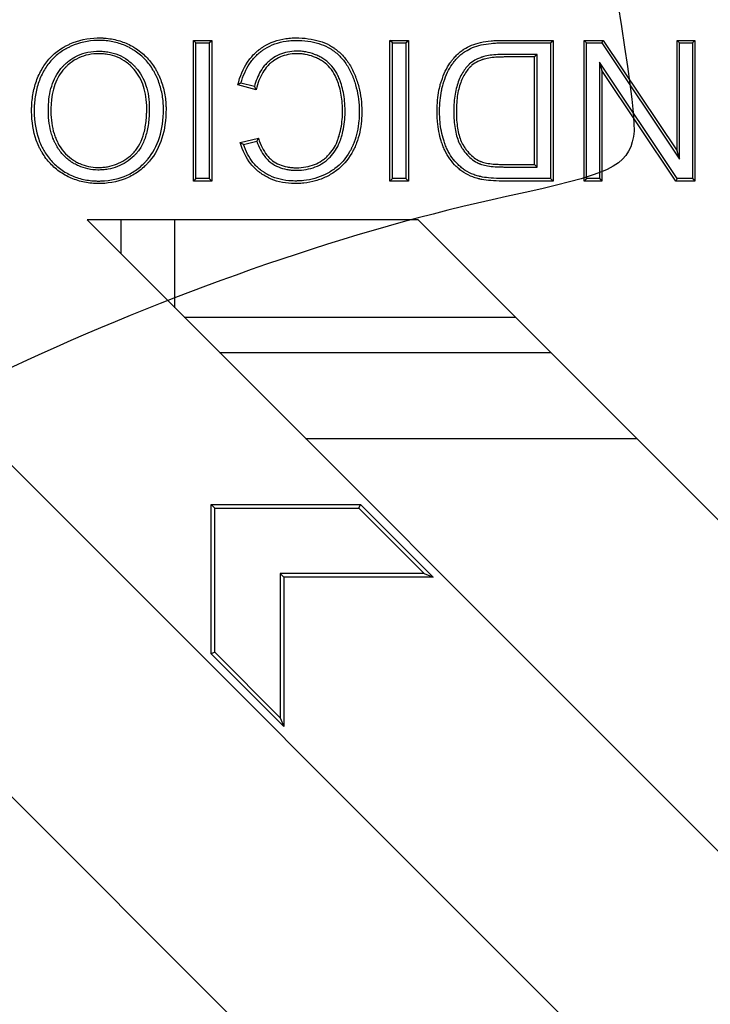
# Model space of a CAD drawing. Units: millimetres. Extents: x 0 to 291, y 0 to 204.
# Drawn here: x 238 to 243, y 161 to 169 of the extents above; entities that cross this region are included whole.
import ezdxf
from ezdxf.enums import TextEntityAlignment as Align

# ---------------------------------------------------------------- set-up
doc = ezdxf.new("R2010")
doc.units = ezdxf.units.MM
for name, color, linetype in [('M-5M', 7, 'Continuous'), ('M-5R', 7, 'Continuous'), ('Predeterminado', 7, 'Continuous')]:
    doc.layers.add(name, color=color, linetype=linetype)
doc.styles.add('SEACAD_Arial', font='arial.ttf')
doc.dimstyles.new('ISO', dxfattribs={"dimtxt": 3.125, "dimasz": 3.125, "dimexe": 1.5625, "dimexo": 0, "dimgap": 0.78125, "dimtad": 0, "dimlfac": 20, "dimtxsty": 'SEACAD_Arial', "dimblk1": '_SE_FILLED', "dimblk2": '_SE_FILLED', "dimsah": 1, "dimcen": 1.5625, "dimadec": 1, "dimazin": 0, "dimtfac": 0.5, "dimtmove": 0, "dimatfit": 3, "dimfxl": 1, "dimtolj": 1, "dimarcsym": 0})

# ---------------------------------------------------------------- blocks, each defined once
blk = doc.blocks.new('SE5')
at = {"layer": 'M-5M', "color": 7, "linetype": 'Continuous'}
for p, q in [((238.4335, 167.6629), (238.4335, 167.3831)), ((238.878, 166.9386), (238.878, 167.6629)), ((238.9537, 166.8629), (241.6834, 166.8629)), ((239.2449, 166.5717), (241.9745, 166.5717)), ((239.9537, 165.8629), (242.6834, 165.8629))]:
    blk.add_line(p, q, dxfattribs=at)
at = {"layer": 'M-5R', "color": 7, "linetype": 'Continuous'}
for p, q in [((239.0507, 169.1219), (239.0298, 169.1428)), ((239.0298, 169.1428), (239.1817, 169.1428)), ((239.0298, 167.9829), (239.0298, 169.1428)), ((239.1607, 169.1219), (239.1817, 169.1428)), ((239.1817, 169.1428), (239.1817, 167.9829)), ((240.6703, 169.1219), (240.6493, 169.1428)), ((240.6493, 169.1428), (240.802, 169.1428)), ((240.6493, 167.9829), (240.6493, 169.1428)), ((240.781, 169.1219), (240.802, 169.1428)), ((240.802, 169.1428), (240.802, 167.9829)), ((241.9725, 169.1219), (241.9935, 169.1428)), ((241.9935, 169.1428), (241.9935, 167.9829)), ((242.2705, 169.1219), (242.2496, 169.1428)), ((242.2496, 167.9829), (242.2496, 169.1428)), ((242.2496, 169.1428), (242.4077, 169.1428)), ((242.3964, 169.1219), (242.4077, 169.1428)), ((242.4077, 169.1428), (243.0154, 168.2328)), ((243.0364, 169.1219), (243.0154, 169.1428)), ((243.0154, 169.1428), (243.1627, 169.1428)), ((243.0154, 168.2328), (243.0154, 169.1428)), ((243.1417, 169.1219), (243.1627, 169.1428)), ((243.1627, 169.1428), (243.1627, 167.9829)), ((239.0507, 169.1219), (239.1607, 169.1219)), ((239.0507, 168.0039), (239.0507, 169.1219)), ((239.1607, 169.1219), (239.1607, 168.0039)), ((240.6703, 169.1219), (240.781, 169.1219)), ((240.6703, 168.0039), (240.6703, 169.1219)), ((240.781, 169.1219), (240.781, 168.0039)), ((241.9725, 169.1219), (241.9725, 168.0039)), ((242.2705, 168.0039), (242.2705, 169.1219)), ((242.2705, 169.1219), (242.3964, 169.1219)), ((242.3964, 169.1219), (243.0364, 168.1636)), ((243.0364, 169.1219), (243.1417, 169.1219)), ((243.0364, 168.1636), (243.0364, 169.1219)), ((243.1417, 169.1219), (243.1417, 168.0039)), ((241.8618, 169.0265), (241.8408, 169.0056)), ((241.8408, 168.1202), (241.8408, 169.0056)), ((241.8618, 168.0992), (241.8618, 169.0265)), ((243.0158, 168.0039), (242.3759, 168.963)), ((242.3759, 168.963), (242.3969, 168.8937)), ((242.3759, 168.963), (242.3759, 168.0039)), ((243.0046, 167.9829), (242.3969, 168.8937)), ((242.3969, 168.8937), (242.3969, 167.9829)), ((239.548, 168.7364), (239.3961, 168.7757)), ((239.5326, 168.7621), (239.4218, 168.7907)), ((239.4161, 168.3007), (239.5658, 168.3361)), ((239.4428, 168.2854), (239.552, 168.3113)), ((243.0364, 168.1636), (243.0154, 168.2328)), ((241.8618, 168.0992), (241.8408, 168.1202)), ((239.0507, 168.0039), (239.0298, 167.9829)), ((239.1607, 168.0039), (239.0507, 168.0039)), ((239.1607, 168.0039), (239.1817, 167.9829)), ((240.6703, 168.0039), (240.6493, 167.9829)), ((240.781, 168.0039), (240.6703, 168.0039)), ((240.781, 168.0039), (240.802, 167.9829)), ((241.9725, 168.0039), (241.9935, 167.9829)), ((242.2705, 168.0039), (242.2496, 167.9829)), ((242.3759, 168.0039), (242.2705, 168.0039)), ((242.3759, 168.0039), (242.3969, 167.9829)), ((243.0158, 168.0039), (243.0046, 167.9829)), ((243.1417, 168.0039), (243.0158, 168.0039)), ((243.1417, 168.0039), (243.1627, 167.9829)), ((239.1817, 167.9829), (239.0298, 167.9829)), ((240.802, 167.9829), (240.6493, 167.9829)), ((242.3969, 167.9829), (242.2496, 167.9829)), ((243.1627, 167.9829), (243.0046, 167.9829)), ((235.5094, 167.6629), (253.2575, 149.9147)), ((240.8834, 167.6629), (238.1537, 167.6629)), ((238.1537, 167.6629), (243.5565, 162.2601)), ((244.9214, 163.6249), (240.8834, 167.6629)), ((239.2062, 165.2883), (239.1755, 165.3189)), ((239.1755, 165.3189), (240.4058, 165.3189)), ((239.1755, 164.0886), (239.1755, 165.3189)), ((239.2062, 165.2883), (240.3931, 165.2883)), ((239.2062, 164.1013), (239.2062, 165.2883)), ((240.3931, 165.2883), (240.4058, 165.3189)), ((240.3931, 165.2883), (240.9319, 164.7495)), ((240.4058, 165.3189), (241.0058, 164.7189)), ((235.653, 164.7896), (253.2575, 147.1851)), ((240.9319, 164.7495), (239.7449, 164.7495)), ((239.7449, 164.7495), (239.7755, 164.7189)), ((239.7449, 164.7495), (239.7449, 163.5625)), ((241.0058, 164.7189), (239.7755, 164.7189)), ((239.7755, 164.7189), (239.7755, 163.4886)), ((240.9319, 164.7495), (241.0058, 164.7189)), ((239.2062, 164.1013), (239.1755, 164.0886)), ((239.7755, 163.4886), (239.1755, 164.0886)), ((239.7449, 163.5625), (239.2062, 164.1013)), ((239.7449, 163.5625), (239.7755, 163.4886))]:
    blk.add_line(p, q, dxfattribs=at)
for centre, radius, start, end in [((240.4644, 166.9758), 2.093, 119.87481, 120.68984), ((241.032, 169.6468), 1.7409, 210.54324, 211.52915), ((241.2171, 167.4044), 1.8961, 150.56782, 151.42548), ((240.2687, 169.7589), 1.6891, 239.68751, 240.72835)]:
    blk.add_arc(centre, radius, start, end, dxfattribs=at)
for points, knots in [([(238.8046, 168.5783), (238.8046, 168.579), (238.8046, 168.5795), (238.8046, 168.5807), (238.8046, 168.5813), (238.8046, 168.5832), (238.8046, 168.5844), (238.8045, 168.588), (238.8045, 168.5904), (238.8043, 168.5977), (238.8042, 168.6025), (238.8036, 168.617), (238.803, 168.6266), (238.8005, 168.6552), (238.7981, 168.6741), (238.7884, 168.7302), (238.7787, 168.7668), (238.7594, 168.8207), (238.7521, 168.8385), (238.74, 168.8649), (238.7357, 168.8737), (238.7267, 168.8911), (238.722, 168.8995), (238.6974, 168.941), (238.6745, 168.9711), (238.6224, 169.0258), (238.5932, 169.0502), (238.557, 169.0746), (238.553, 169.0772), (238.5468, 169.0811), (238.5447, 169.0825), (238.5407, 169.0849), (238.5387, 169.0862), (238.5288, 169.0921), (238.5208, 169.0967), (238.4963, 169.1096), (238.4796, 169.1174), (238.4283, 169.1378), (238.3924, 169.1478), (238.3364, 169.1575), (238.3173, 169.1598), (238.2881, 169.1619), (238.2783, 169.1624), (238.2585, 169.1629), (238.2484, 169.163), (238.1589, 169.1612), (238.0841, 169.1444), (238.0044, 169.1089), (237.9956, 169.1048), (237.9825, 169.0982), (237.9782, 169.0959), (237.9717, 169.0924), (237.9695, 169.0912), (237.9656, 169.0891), (237.9636, 169.088), (237.9462, 169.0781), (237.9314, 169.0685), (237.8888, 169.0375), (237.863, 169.0137), (237.8163, 168.9601), (237.7955, 168.9304), (237.7682, 168.8815), (237.7597, 168.8645), (237.7445, 168.8297), (237.7376, 168.812), (237.7196, 168.7573), (237.7108, 168.7193), (237.7022, 168.6598), (237.7001, 168.6396), (237.6981, 168.6086), (237.6977, 168.5982), (237.6971, 168.5772), (237.6971, 168.5666), (237.698, 168.4713), (237.7105, 168.3927), (237.742, 168.303), (237.7491, 168.2855), (237.759, 168.2642), (237.7611, 168.26), (237.7652, 168.2515), (237.7675, 168.2471), (237.7743, 168.2342), (237.779, 168.2258), (237.8034, 168.1847), (237.826, 168.1546), (237.8769, 168.1005), (237.9053, 168.0763), (237.9524, 168.0447), (237.9689, 168.0349), (238.0026, 168.0172), (238.0198, 168.0092), (238.0727, 167.988), (238.1095, 167.9776), (238.1672, 167.9678), (238.1868, 167.9655), (238.2168, 167.9635), (238.2269, 167.9631), (238.2422, 167.9629), (238.2473, 167.9629), (238.2578, 167.9629), (238.2631, 167.963), (238.3515, 167.9656), (238.4267, 167.9823), (238.5273, 168.0289), (238.5588, 168.048), (238.603, 168.0821), (238.6173, 168.0944), (238.6344, 168.1109), (238.6378, 168.1142), (238.6428, 168.1194), (238.6445, 168.1211), (238.6478, 168.1245), (238.6495, 168.1263), (238.657, 168.1343), (238.6629, 168.1409), (238.7139, 168.2014), (238.7479, 168.264), (238.7932, 168.4076), (238.8046, 168.4884), (238.8046, 168.5783)], [0, 0, 0, 0, 0.000488, 0.000488, 0.000977, 0.000977, 0.001953, 0.001953, 0.003906, 0.003906, 0.007812, 0.007812, 0.015625, 0.015625, 0.03125, 0.03125, 0.0625, 0.0625, 0.078125, 0.078125, 0.085938, 0.085938, 0.09375, 0.09375, 0.125, 0.125, 0.15625, 0.15625, 0.160156, 0.160156, 0.162109, 0.162109, 0.164062, 0.164062, 0.171875, 0.171875, 0.1875, 0.1875, 0.21875, 0.21875, 0.234375, 0.234375, 0.242188, 0.242188, 0.25, 0.25, 0.3125, 0.3125, 0.320312, 0.320312, 0.324219, 0.324219, 0.326172, 0.326172, 0.328125, 0.328125, 0.34375, 0.34375, 0.375, 0.375, 0.40625, 0.40625, 0.421875, 0.421875, 0.4375, 0.4375, 0.46875, 0.46875, 0.484375, 0.484375, 0.492188, 0.492188, 0.5, 0.5, 0.5625, 0.5625, 0.578125, 0.578125, 0.582031, 0.582031, 0.585938, 0.585938, 0.59375, 0.59375, 0.625, 0.625, 0.65625, 0.65625, 0.671875, 0.671875, 0.6875, 0.6875, 0.71875, 0.71875, 0.734375, 0.734375, 0.742188, 0.742188, 0.746094, 0.746094, 0.75, 0.75, 0.8125, 0.8125, 0.84375, 0.84375, 0.859375, 0.859375, 0.863281, 0.863281, 0.865234, 0.865234, 0.867188, 0.867188, 0.875, 0.875, 0.9375, 0.9375, 1, 1, 1, 1]), ([(237.7181, 168.5652), (237.7181, 168.5725), (237.7182, 168.5799), (237.7186, 168.5974), (237.7191, 168.6076), (237.721, 168.6377), (237.723, 168.6574), (237.7314, 168.7151), (237.7399, 168.752), (237.7574, 168.8048), (237.7639, 168.8219), (237.7786, 168.8554), (237.7868, 168.8718), (237.8132, 168.919), (237.8331, 168.9475), (237.8778, 168.9987), (237.9025, 169.0215), (237.9431, 169.0511), (237.9573, 169.0603), (237.9739, 169.0697), (237.9758, 169.0708), (237.9795, 169.0728), (237.9816, 169.074), (237.9879, 169.0773), (237.9921, 169.0795), (238.0048, 169.0859), (238.0133, 169.0899), (238.0902, 169.1242), (238.1619, 169.1403), (238.2485, 169.142), (238.2583, 169.1419), (238.2774, 169.1414), (238.2869, 169.141), (238.3151, 169.1389), (238.3335, 169.1367), (238.3875, 169.1274), (238.4219, 169.1178), (238.4711, 169.0982), (238.4872, 169.0908), (238.5106, 169.0783), (238.5183, 169.074), (238.5278, 169.0682), (238.5297, 169.0671), (238.5335, 169.0647), (238.5356, 169.0634), (238.5416, 169.0596), (238.5455, 169.0571), (238.5803, 169.0336), (238.6083, 169.0101), (238.6582, 168.9578), (238.6801, 168.9289), (238.7037, 168.8892), (238.7082, 168.881), (238.7169, 168.8644), (238.721, 168.8559), (238.7328, 168.8303), (238.7398, 168.813), (238.7586, 168.7609), (238.768, 168.7254), (238.7773, 168.6711), (238.7797, 168.6528), (238.782, 168.6251), (238.7826, 168.6158), (238.7832, 168.6018), (238.7834, 168.5971), (238.7835, 168.5901), (238.7835, 168.5877), (238.7836, 168.5842), (238.7836, 168.583), (238.7836, 168.5813), (238.7836, 168.5807), (238.7836, 168.5795), (238.7836, 168.579), (238.7836, 168.4901), (238.7725, 168.4115), (238.7286, 168.2728), (238.696, 168.2127), (238.6471, 168.1547), (238.6415, 168.1484), (238.6342, 168.1407), (238.6326, 168.139), (238.6294, 168.1357), (238.6278, 168.134), (238.623, 168.1291), (238.6197, 168.1259), (238.6032, 168.11), (238.5896, 168.0982), (238.5472, 168.0655), (238.5171, 168.0472), (238.4207, 168.0026), (238.3485, 167.9865), (238.2626, 167.984), (238.2575, 167.9839), (238.2473, 167.9838), (238.2424, 167.9838), (238.2276, 167.9841), (238.2178, 167.9845), (238.1889, 167.9864), (238.17, 167.9886), (238.1145, 167.9981), (238.0791, 168.0081), (238.0283, 168.0284), (238.0117, 168.0361), (237.9794, 168.0531), (237.9635, 168.0626), (237.9183, 168.0929), (237.8911, 168.116), (237.8423, 168.1679), (237.8207, 168.1967), (237.7972, 168.2362), (237.7927, 168.2443), (237.7861, 168.2567), (237.784, 168.261), (237.78, 168.2691), (237.778, 168.2732), (237.7685, 168.2937), (237.7616, 168.3106), (237.7312, 168.3971), (237.719, 168.4734), (237.7181, 168.5592), (237.7181, 168.5622), (237.7181, 168.5652)], [0, 0, 0, 0, 0.005547, 0.005547, 0.013359, 0.013359, 0.028984, 0.028984, 0.060234, 0.060234, 0.075859, 0.075859, 0.091484, 0.091484, 0.122734, 0.122734, 0.153984, 0.153984, 0.169609, 0.169609, 0.171562, 0.171562, 0.173515, 0.173515, 0.177422, 0.177422, 0.185234, 0.185234, 0.247734, 0.247734, 0.255547, 0.255547, 0.263359, 0.263359, 0.278984, 0.278984, 0.310234, 0.310234, 0.325859, 0.325859, 0.333672, 0.333672, 0.335625, 0.335625, 0.337578, 0.337578, 0.341484, 0.341484, 0.372734, 0.372734, 0.403984, 0.403984, 0.411797, 0.411797, 0.419609, 0.419609, 0.435234, 0.435234, 0.466484, 0.466484, 0.482109, 0.482109, 0.489922, 0.489922, 0.493828, 0.493828, 0.495781, 0.495781, 0.496757, 0.496757, 0.497246, 0.497246, 0.497734, 0.497734, 0.560234, 0.560234, 0.622734, 0.622734, 0.630547, 0.630547, 0.6325, 0.6325, 0.634453, 0.634453, 0.638359, 0.638359, 0.653984, 0.653984, 0.685234, 0.685234, 0.747734, 0.747734, 0.75164, 0.75164, 0.755547, 0.755547, 0.763359, 0.763359, 0.778984, 0.778984, 0.810234, 0.810234, 0.825859, 0.825859, 0.841484, 0.841484, 0.872734, 0.872734, 0.903984, 0.903984, 0.911797, 0.911797, 0.915703, 0.915703, 0.919609, 0.919609, 0.935234, 0.935234, 0.997734, 0.997734, 1, 1, 1, 1]), ([(239.3961, 168.7757), (239.4141, 168.8474), (239.4406, 168.9095), (239.493, 168.9879), (239.5125, 169.0116), (239.545, 169.0435), (239.5563, 169.0535), (239.5696, 169.064), (239.5713, 169.0653), (239.5745, 169.0678), (239.5761, 169.069), (239.581, 169.0726), (239.5842, 169.075), (239.5941, 169.082), (239.6008, 169.0865), (239.6621, 169.1252), (239.7233, 169.1474), (239.8087, 169.1596), (239.8262, 169.1613), (239.8532, 169.1626), (239.8623, 169.1628), (239.8808, 169.1629), (239.89, 169.1628), (239.9351, 169.1616), (239.9692, 169.1583), (240.0652, 169.1418), (240.121, 169.1217), (240.1715, 169.0908), (240.1745, 169.0889), (240.1788, 169.0861), (240.1806, 169.0849), (240.1838, 169.0827), (240.1855, 169.0816), (240.1936, 169.076), (240.1999, 169.0714), (240.2186, 169.0571), (240.2305, 169.047), (240.2646, 169.0146), (240.2852, 168.9904), (240.3221, 168.9368), (240.3385, 168.9074), (240.3545, 168.8712), (240.3563, 168.867), (240.3594, 168.8594), (240.361, 168.8556), (240.3656, 168.8441), (240.3685, 168.8364), (240.3769, 168.8133), (240.382, 168.7976), (240.4049, 168.7185), (240.4153, 168.6523), (240.418, 168.5658), (240.4181, 168.5482), (240.4172, 168.5138), (240.4163, 168.4969), (240.4121, 168.4473), (240.4073, 168.4155), (240.394, 168.3546), (240.3854, 168.3255), (240.3696, 168.2836), (240.3638, 168.27), (240.356, 168.2533), (240.3544, 168.25), (240.352, 168.2451), (240.3512, 168.2434), (240.3499, 168.241), (240.3495, 168.2401), (240.3487, 168.2385), (240.3482, 168.2376), (240.3439, 168.2291), (240.3398, 168.2218), (240.3023, 168.1566), (240.26, 168.1082), (240.196, 168.0599), (240.1827, 168.0508), (240.1618, 168.0382), (240.1546, 168.0341), (240.1405, 168.0265), (240.1334, 168.0228), (240.0974, 168.0054), (240.0676, 167.9941), (240.0061, 167.9767), (239.9743, 167.9706), (239.9251, 167.9651), (239.9085, 167.9639), (239.8874, 167.9632), (239.8831, 167.963), (239.8768, 167.9629), (239.8746, 167.9629), (239.8704, 167.9629), (239.868, 167.9629), (239.8568, 167.9629), (239.848, 167.9631), (239.7692, 167.9668), (239.7062, 167.9825), (239.6362, 168.0162), (239.6226, 168.0237), (239.6029, 168.0359), (239.5965, 168.0402), (239.5869, 168.0468), (239.5838, 168.0491), (239.5775, 168.0537), (239.5744, 168.0561), (239.5465, 168.0779), (239.5243, 168.0998), (239.4652, 168.1731), (239.4359, 168.232), (239.4161, 168.3007)], [0, 0, 0, 0, 0.0625, 0.0625, 0.09375, 0.09375, 0.109375, 0.109375, 0.111328, 0.111328, 0.113281, 0.113281, 0.117188, 0.117188, 0.125, 0.125, 0.1875, 0.1875, 0.203125, 0.203125, 0.210937, 0.210937, 0.21875, 0.21875, 0.25, 0.25, 0.3125, 0.3125, 0.316406, 0.316406, 0.318359, 0.318359, 0.320312, 0.320312, 0.328125, 0.328125, 0.34375, 0.34375, 0.375, 0.375, 0.40625, 0.40625, 0.410156, 0.410156, 0.414062, 0.414062, 0.421875, 0.421875, 0.4375, 0.4375, 0.5, 0.5, 0.515625, 0.515625, 0.53125, 0.53125, 0.5625, 0.5625, 0.59375, 0.59375, 0.609375, 0.609375, 0.613281, 0.613281, 0.615234, 0.615234, 0.616211, 0.616211, 0.617187, 0.617187, 0.625, 0.625, 0.6875, 0.6875, 0.703125, 0.703125, 0.710937, 0.710937, 0.71875, 0.71875, 0.75, 0.75, 0.78125, 0.78125, 0.796875, 0.796875, 0.800781, 0.800781, 0.802734, 0.802734, 0.804687, 0.804687, 0.8125, 0.8125, 0.875, 0.875, 0.890625, 0.890625, 0.898438, 0.898438, 0.902344, 0.902344, 0.90625, 0.90625, 0.9375, 0.9375, 1, 1, 1, 1]), ([(239.4218, 168.7907), (239.4391, 168.8519), (239.4629, 168.905), (239.5097, 168.9752), (239.5283, 168.9977), (239.5591, 169.028), (239.5699, 169.0375), (239.5825, 169.0475), (239.5841, 169.0487), (239.5872, 169.0511), (239.5888, 169.0523), (239.5934, 169.0557), (239.5965, 169.058), (239.606, 169.0647), (239.6123, 169.069), (239.6707, 169.1058), (239.7289, 169.127), (239.811, 169.1387), (239.8279, 169.1403), (239.8539, 169.1416), (239.8628, 169.1418), (239.8806, 169.1419), (239.8896, 169.1418), (239.9337, 169.1406), (239.9667, 169.1375), (240.0595, 169.1215), (240.1126, 169.1022), (240.1604, 169.073), (240.1632, 169.0712), (240.1673, 169.0685), (240.169, 169.0674), (240.1721, 169.0653), (240.1737, 169.0643), (240.1814, 169.059), (240.1875, 169.0546), (240.2052, 169.0409), (240.2166, 169.0312), (240.2491, 169.0004), (240.2687, 168.9774), (240.3041, 168.9261), (240.3198, 168.8978), (240.3352, 168.8629), (240.337, 168.8588), (240.34, 168.8514), (240.3415, 168.8477), (240.346, 168.8366), (240.3488, 168.8291), (240.357, 168.8066), (240.3619, 168.7913), (240.3843, 168.7144), (240.3943, 168.65), (240.3971, 168.5655), (240.3971, 168.5483), (240.3963, 168.5147), (240.3954, 168.4982), (240.3913, 168.4499), (240.3866, 168.4191), (240.3737, 168.3601), (240.3654, 168.3319), (240.3501, 168.2915), (240.3446, 168.2784), (240.3371, 168.2623), (240.3355, 168.2591), (240.3332, 168.2544), (240.3324, 168.2528), (240.3312, 168.2504), (240.3308, 168.2496), (240.33, 168.2481), (240.3296, 168.2472), (240.3254, 168.2391), (240.3215, 168.2319), (240.2854, 168.1694), (240.2451, 168.1232), (240.184, 168.077), (240.1712, 168.0684), (240.1512, 168.0563), (240.1444, 168.0524), (240.1308, 168.0451), (240.1239, 168.0415), (240.0894, 168.0248), (240.0608, 168.014), (240.0015, 167.9972), (239.9709, 167.9913), (239.9233, 167.986), (239.9072, 167.9848), (239.8868, 167.9841), (239.8827, 167.984), (239.8765, 167.9839), (239.8744, 167.9839), (239.8703, 167.9838), (239.868, 167.9838), (239.8572, 167.9839), (239.8486, 167.9841), (239.7727, 167.9876), (239.7126, 168.0026), (239.646, 168.0348), (239.633, 168.0419), (239.6143, 168.0536), (239.6081, 168.0576), (239.5991, 168.0639), (239.5961, 168.0661), (239.5901, 168.0705), (239.5871, 168.0728), (239.5607, 168.0934), (239.5396, 168.1142), (239.4875, 168.1788), (239.4616, 168.228), (239.4428, 168.2854)], [0, 0, 0, 0, 0.05713, 0.05713, 0.088786, 0.088786, 0.104614, 0.104614, 0.106592, 0.106592, 0.108571, 0.108571, 0.112527, 0.112527, 0.120441, 0.120441, 0.183752, 0.183752, 0.19958, 0.19958, 0.207494, 0.207494, 0.215408, 0.215408, 0.247063, 0.247063, 0.310374, 0.310374, 0.314331, 0.314331, 0.316309, 0.316309, 0.318288, 0.318288, 0.326202, 0.326202, 0.342029, 0.342029, 0.373685, 0.373685, 0.40534, 0.40534, 0.409297, 0.409297, 0.413254, 0.413254, 0.421168, 0.421168, 0.436996, 0.436996, 0.500307, 0.500307, 0.516134, 0.516134, 0.531962, 0.531962, 0.563618, 0.563618, 0.595273, 0.595273, 0.611101, 0.611101, 0.615058, 0.615058, 0.617036, 0.617036, 0.618025, 0.618025, 0.619015, 0.619015, 0.626929, 0.626929, 0.690239, 0.690239, 0.706067, 0.706067, 0.713981, 0.713981, 0.721895, 0.721895, 0.75355, 0.75355, 0.785206, 0.785206, 0.801034, 0.801034, 0.80499, 0.80499, 0.806969, 0.806969, 0.808947, 0.808947, 0.816861, 0.816861, 0.880172, 0.880172, 0.896, 0.896, 0.903914, 0.903914, 0.907871, 0.907871, 0.911828, 0.911828, 0.943483, 0.943483, 1, 1, 1, 1]), ([(241.9935, 167.9829), (241.8832, 167.9829), (241.7728, 167.9829), (241.6486, 167.9829), (241.6348, 167.9829), (241.6141, 167.9829), (241.6072, 167.9829), (241.5995, 167.9829), (241.5986, 167.9829), (241.5969, 167.9829), (241.5961, 167.9829), (241.5928, 167.9829), (241.5905, 167.9829), (241.5839, 167.983), (241.5795, 167.983), (241.5404, 167.9834), (241.5091, 167.9848), (241.4534, 167.9892), (241.429, 167.9923), (241.4028, 167.9971), (241.3978, 167.9981), (241.3924, 167.9993), (241.3918, 167.9994), (241.3909, 167.9996), (241.3906, 167.9997), (241.39, 167.9998), (241.3897, 167.9999), (241.3875, 168.0004), (241.3857, 168.0008), (241.3803, 168.0021), (241.3768, 168.003), (241.3592, 168.0077), (241.3456, 168.0121), (241.3063, 168.027), (241.2819, 168.0392), (241.248, 168.0608), (241.2372, 168.0686), (241.2163, 168.0852), (241.206, 168.0943), (241.1575, 168.1414), (241.1264, 168.1858), (241.0961, 168.2498), (241.0905, 168.263), (241.085, 168.2775), (241.0846, 168.2784), (241.084, 168.2801), (241.0836, 168.281), (241.0828, 168.2832), (241.0823, 168.2847), (241.0806, 168.2892), (241.0796, 168.2922), (241.0764, 168.3013), (241.0744, 168.3074), (241.0648, 168.3382), (241.0583, 168.3639), (241.048, 168.4172), (241.0441, 168.4448), (241.0403, 168.4877), (241.0394, 168.5023), (241.0382, 168.532), (241.0379, 168.5472), (241.0383, 168.6232), (241.0435, 168.6796), (241.0563, 168.7438), (241.0592, 168.7564), (241.064, 168.7747), (241.0657, 168.7807), (241.0679, 168.7881), (241.0684, 168.7896), (241.0689, 168.7914), (241.0691, 168.792), (241.0694, 168.7929), (241.0695, 168.7934), (241.07, 168.7948), (241.0702, 168.7957), (241.0717, 168.8003), (241.0729, 168.804), (241.0836, 168.8368), (241.0941, 168.8637), (241.1174, 168.913), (241.1302, 168.9355), (241.1452, 168.9568), (241.1461, 168.9581), (241.1479, 168.9606), (241.1491, 168.9622), (241.1524, 168.9668), (241.1547, 168.9698), (241.1615, 168.9787), (241.1661, 168.9844), (241.18, 169.001), (241.1895, 169.0114), (241.209, 169.0307), (241.2189, 169.0396), (241.2342, 169.0518), (241.2393, 169.0557), (241.2471, 169.0613), (241.2498, 169.0632), (241.2536, 169.0658), (241.2547, 169.0665), (241.2571, 169.0681), (241.2583, 169.0688), (241.2789, 169.082), (241.2998, 169.0928), (241.3684, 169.1205), (241.4218, 169.1328), (241.4981, 169.1401), (241.5139, 169.1412), (241.5383, 169.1422), (241.5465, 169.1425), (241.5591, 169.1427), (241.5633, 169.1428), (241.5697, 169.1428), (241.5719, 169.1428), (241.5751, 169.1428), (241.5762, 169.1428), (241.5779, 169.1428), (241.5788, 169.1428), (241.6072, 169.1428), (241.6348, 169.1428), (241.7728, 169.1428), (241.8831, 169.1428), (241.9935, 169.1428)], [0, 0, 0, 0, 0.125, 0.125, 0.140625, 0.140625, 0.148438, 0.148438, 0.149414, 0.149414, 0.150391, 0.150391, 0.152344, 0.152344, 0.15625, 0.15625, 0.1875, 0.1875, 0.21875, 0.21875, 0.226563, 0.226563, 0.227539, 0.227539, 0.228027, 0.228027, 0.228516, 0.228516, 0.230469, 0.230469, 0.234375, 0.234375, 0.25, 0.25, 0.28125, 0.28125, 0.296875, 0.296875, 0.3125, 0.3125, 0.375, 0.375, 0.390625, 0.390625, 0.391602, 0.391602, 0.392578, 0.392578, 0.394531, 0.394531, 0.398438, 0.398438, 0.40625, 0.40625, 0.4375, 0.4375, 0.46875, 0.46875, 0.484375, 0.484375, 0.5, 0.5, 0.5625, 0.5625, 0.578125, 0.578125, 0.585938, 0.585938, 0.587891, 0.587891, 0.588379, 0.588379, 0.588867, 0.588867, 0.589844, 0.589844, 0.59375, 0.59375, 0.625, 0.625, 0.65625, 0.65625, 0.658203, 0.658203, 0.660156, 0.660156, 0.664062, 0.664062, 0.671875, 0.671875, 0.6875, 0.6875, 0.703125, 0.703125, 0.710937, 0.710937, 0.714844, 0.714844, 0.716797, 0.716797, 0.71875, 0.71875, 0.75, 0.75, 0.8125, 0.8125, 0.828125, 0.828125, 0.835938, 0.835938, 0.839844, 0.839844, 0.841797, 0.841797, 0.842773, 0.842773, 0.84375, 0.84375, 0.875, 0.875, 1, 1, 1, 1]), ([(237.835, 168.5652), (237.835, 168.5623), (237.835, 168.5594), (237.8357, 168.4882), (237.8444, 168.4256), (237.8662, 168.3547), (237.8711, 168.341), (237.878, 168.3242), (237.8794, 168.3209), (237.8816, 168.3159), (237.8823, 168.3143), (237.8838, 168.311), (237.8845, 168.3094), (237.8887, 168.3004), (237.8922, 168.2933), (237.9104, 168.2587), (237.9272, 168.2333), (237.9661, 168.1876), (237.988, 168.1672), (238.0187, 168.1452), (238.025, 168.1409), (238.0331, 168.1359), (238.0344, 168.135), (238.0373, 168.1333), (238.0387, 168.1324), (238.0431, 168.1298), (238.046, 168.1281), (238.0606, 168.1199), (238.0726, 168.1139), (238.1337, 168.0869), (238.1868, 168.0753), (238.2579, 168.0744), (238.272, 168.0749), (238.2997, 168.0771), (238.3134, 168.0788), (238.3536, 168.0859), (238.3795, 168.0931), (238.4541, 168.1224), (238.4998, 168.152), (238.5461, 168.1959), (238.5514, 168.2012), (238.5614, 168.2121), (238.5662, 168.2177), (238.5801, 168.2352), (238.5887, 168.2477), (238.6124, 168.2874), (238.6254, 168.3169), (238.6462, 168.3821), (238.6539, 168.4177), (238.6616, 168.4757), (238.6635, 168.4958), (238.6654, 168.527), (238.6659, 168.5376), (238.6664, 168.5538), (238.6665, 168.5593), (238.6666, 168.5675), (238.6666, 168.5703), (238.6667, 168.5744), (238.6667, 168.5758), (238.6667, 168.5779), (238.6667, 168.5786), (238.6667, 168.5796), (238.6667, 168.58), (238.6667, 168.5807), (238.6667, 168.5811), (238.6667, 168.6509), (238.6577, 168.7137), (238.621, 168.8259), (238.5934, 168.8752), (238.5543, 168.9201), (238.552, 168.9227), (238.5485, 168.9265), (238.5471, 168.928), (238.5444, 168.9309), (238.543, 168.9323), (238.5362, 168.9394), (238.5307, 168.9448), (238.5136, 168.9606), (238.5019, 168.9703), (238.4654, 168.9971), (238.4394, 169.0118), (238.3844, 169.0346), (238.3554, 169.0428), (238.3099, 169.0502), (238.2944, 169.0519), (238.2628, 169.0537), (238.2465, 169.0538), (238.1672, 169.0504), (238.1091, 169.0351), (238.0312, 168.9935), (238.0068, 168.9765), (237.9784, 168.9516), (237.9728, 168.9464), (237.9646, 168.9384), (237.9618, 168.9357), (237.9578, 168.9315), (237.9565, 168.9301), (237.9545, 168.928), (237.9538, 168.9273), (237.9525, 168.9259), (237.9518, 168.9251), (237.9423, 168.9148), (237.9339, 168.9047), (237.8946, 168.8516), (237.8715, 168.8018), (237.8489, 168.7171), (237.8434, 168.6873), (237.8381, 168.6401), (237.8368, 168.6239), (237.8356, 168.5991), (237.8353, 168.5907), (237.8351, 168.5766), (237.835, 168.5709), (237.835, 168.5652)], [0, 0, 0, 0, 0.002616, 0.002616, 0.065116, 0.065116, 0.080741, 0.080741, 0.084647, 0.084647, 0.086601, 0.086601, 0.088554, 0.088554, 0.096366, 0.096366, 0.127616, 0.127616, 0.158866, 0.158866, 0.166679, 0.166679, 0.168632, 0.168632, 0.170585, 0.170585, 0.174491, 0.174491, 0.190116, 0.190116, 0.252616, 0.252616, 0.268241, 0.268241, 0.283866, 0.283866, 0.315116, 0.315116, 0.377616, 0.377616, 0.385429, 0.385429, 0.393241, 0.393241, 0.408866, 0.408866, 0.440116, 0.440116, 0.471366, 0.471366, 0.486991, 0.486991, 0.494804, 0.494804, 0.49871, 0.49871, 0.500663, 0.500663, 0.50164, 0.50164, 0.502128, 0.502128, 0.502372, 0.502372, 0.502616, 0.502616, 0.565116, 0.565116, 0.627616, 0.627616, 0.631522, 0.631522, 0.633476, 0.633476, 0.635429, 0.635429, 0.643241, 0.643241, 0.658866, 0.658866, 0.690116, 0.690116, 0.721366, 0.721366, 0.736991, 0.736991, 0.752616, 0.752616, 0.815116, 0.815116, 0.846366, 0.846366, 0.854179, 0.854179, 0.858085, 0.858085, 0.860038, 0.860038, 0.861015, 0.861015, 0.861991, 0.861991, 0.877616, 0.877616, 0.940116, 0.940116, 0.971366, 0.971366, 0.986991, 0.986991, 0.994804, 0.994804, 1, 1, 1, 1]), ([(239.552, 168.3113), (239.5697, 168.2613), (239.592, 168.2189), (239.627, 168.1749), (239.6351, 168.1659), (239.6521, 168.1493), (239.661, 168.1415), (239.6887, 168.1207), (239.7087, 168.1091), (239.7518, 168.0907), (239.7748, 168.0839), (239.8115, 168.077), (239.8241, 168.0753), (239.8435, 168.0735), (239.85, 168.0731), (239.86, 168.0726), (239.8633, 168.0725), (239.87, 168.0723), (239.8733, 168.0722), (239.9351, 168.0719), (239.9879, 168.0812), (240.0582, 168.1093), (240.0802, 168.121), (240.1109, 168.1418), (240.1206, 168.1492), (240.1391, 168.1646), (240.1479, 168.1728), (240.1897, 168.2153), (240.2157, 168.2555), (240.2367, 168.3074), (240.2389, 168.3133), (240.2421, 168.3222), (240.2431, 168.3253), (240.2452, 168.3314), (240.2462, 168.3345), (240.2511, 168.35), (240.2547, 168.3625), (240.2643, 168.4001), (240.2693, 168.4255), (240.2766, 168.4769), (240.2788, 168.5028), (240.2801, 168.5419), (240.2801, 168.5551), (240.2798, 168.5808), (240.2793, 168.5934), (240.2759, 168.6557), (240.2693, 168.7023), (240.2534, 168.7676), (240.2471, 168.7885), (240.2389, 168.8112), (240.238, 168.8137), (240.2366, 168.8174), (240.2361, 168.8187), (240.2354, 168.8205), (240.235, 168.8214), (240.2344, 168.8231), (240.234, 168.824), (240.231, 168.8315), (240.2283, 168.838), (240.2195, 168.8572), (240.213, 168.8695), (240.1782, 168.928), (240.1415, 168.9659), (240.0858, 169.0005), (240.0746, 169.0066), (240.0518, 169.0179), (240.0403, 169.023), (240.005, 169.0365), (239.9808, 169.0432), (239.9436, 169.0497), (239.931, 169.0513), (239.9056, 169.0533), (239.8927, 169.0537), (239.8544, 169.0531), (239.8298, 169.0506), (239.7592, 169.0365), (239.7162, 169.0182), (239.6684, 168.9844), (239.659, 168.9769), (239.6418, 168.9617), (239.6335, 168.9536), (239.61, 168.9279), (239.5959, 168.9089), (239.5617, 168.8515), (239.5448, 168.8095), (239.5326, 168.7621)], [0, 0, 0, 0, 0.056606, 0.056606, 0.072465, 0.072465, 0.088323, 0.088323, 0.120039, 0.120039, 0.151755, 0.151755, 0.167613, 0.167613, 0.175542, 0.175542, 0.179506, 0.179506, 0.183471, 0.183471, 0.246903, 0.246903, 0.278619, 0.278619, 0.294477, 0.294477, 0.310335, 0.310335, 0.373767, 0.373767, 0.381696, 0.381696, 0.385661, 0.385661, 0.389625, 0.389625, 0.405483, 0.405483, 0.437199, 0.437199, 0.468915, 0.468915, 0.484773, 0.484773, 0.500631, 0.500631, 0.564063, 0.564063, 0.595779, 0.595779, 0.599744, 0.599744, 0.601726, 0.601726, 0.602717, 0.602717, 0.603708, 0.603708, 0.611637, 0.611637, 0.627495, 0.627495, 0.690927, 0.690927, 0.706786, 0.706786, 0.722644, 0.722644, 0.75436, 0.75436, 0.770218, 0.770218, 0.786076, 0.786076, 0.817792, 0.817792, 0.881224, 0.881224, 0.897082, 0.897082, 0.91294, 0.91294, 0.944656, 0.944656, 1, 1, 1, 1]), ([(241.9725, 168.0039), (241.8692, 168.0039), (241.7658, 168.0039), (241.6486, 168.0039), (241.6348, 168.0039), (241.6141, 168.0039), (241.6072, 168.0039), (241.5995, 168.0039), (241.5986, 168.0039), (241.5969, 168.0039), (241.5961, 168.0039), (241.5928, 168.0039), (241.5906, 168.0039), (241.584, 168.0039), (241.5796, 168.004), (241.541, 168.0044), (241.5101, 168.0057), (241.4556, 168.0101), (241.4319, 168.0131), (241.4068, 168.0177), (241.402, 168.0186), (241.3969, 168.0198), (241.3964, 168.0199), (241.3955, 168.0201), (241.3952, 168.0201), (241.3947, 168.0203), (241.3944, 168.0203), (241.3923, 168.0208), (241.3906, 168.0212), (241.3854, 168.0225), (241.382, 168.0233), (241.3653, 168.0278), (241.3524, 168.032), (241.315, 168.0461), (241.2919, 168.0576), (241.2599, 168.0781), (241.2497, 168.0854), (241.23, 168.1012), (241.2202, 168.1098), (241.174, 168.1546), (241.1444, 168.1968), (241.1153, 168.2583), (241.1099, 168.271), (241.1046, 168.2849), (241.1043, 168.2858), (241.1036, 168.2874), (241.1033, 168.2883), (241.1025, 168.2905), (241.102, 168.2919), (241.1004, 168.2963), (241.0994, 168.2992), (241.0963, 168.308), (241.0944, 168.3139), (241.085, 168.3437), (241.0787, 168.3686), (241.0687, 168.4204), (241.0649, 168.4473), (241.0612, 168.4892), (241.0603, 168.5035), (241.0592, 168.5325), (241.0589, 168.5473), (241.0593, 168.622), (241.0644, 168.6771), (241.0768, 168.7393), (241.0796, 168.7514), (241.0842, 168.7691), (241.0859, 168.7749), (241.088, 168.7821), (241.0884, 168.7835), (241.089, 168.7853), (241.0891, 168.7858), (241.0894, 168.7867), (241.0896, 168.7872), (241.09, 168.7885), (241.0903, 168.7894), (241.0917, 168.794), (241.0928, 168.7976), (241.1033, 168.8295), (241.1135, 168.8556), (241.1359, 168.9031), (241.1482, 168.9245), (241.1623, 168.9447), (241.1632, 168.9459), (241.1648, 168.9482), (241.166, 168.9499), (241.1693, 168.9542), (241.1714, 168.9571), (241.178, 168.9656), (241.1824, 168.9711), (241.1957, 168.9871), (241.2048, 168.997), (241.2233, 169.0153), (241.2327, 169.0237), (241.247, 169.0353), (241.2519, 169.0389), (241.2592, 169.0442), (241.2617, 169.0459), (241.2653, 169.0483), (241.2663, 169.049), (241.2686, 169.0505), (241.2697, 169.0512), (241.289, 169.0636), (241.3088, 169.0738), (241.374, 169.1001), (241.4254, 169.1121), (241.4998, 169.1192), (241.5151, 169.1202), (241.539, 169.1213), (241.5471, 169.1215), (241.5594, 169.1217), (241.5636, 169.1218), (241.5698, 169.1218), (241.5719, 169.1218), (241.5751, 169.1219), (241.5762, 169.1219), (241.5779, 169.1219), (241.5788, 169.1219), (241.6072, 169.1219), (241.6348, 169.1219), (241.7658, 169.1219), (241.8692, 169.1219), (241.9725, 169.1219)], [0, 0, 0, 0, 0.118965, 0.118965, 0.134841, 0.134841, 0.142779, 0.142779, 0.143772, 0.143772, 0.144764, 0.144764, 0.146749, 0.146749, 0.150718, 0.150718, 0.182471, 0.182471, 0.214224, 0.214224, 0.222162, 0.222162, 0.223154, 0.223154, 0.22365, 0.22365, 0.224146, 0.224146, 0.226131, 0.226131, 0.2301, 0.2301, 0.245976, 0.245976, 0.277729, 0.277729, 0.293606, 0.293606, 0.309482, 0.309482, 0.372988, 0.372988, 0.388865, 0.388865, 0.389857, 0.389857, 0.390849, 0.390849, 0.392834, 0.392834, 0.396803, 0.396803, 0.404741, 0.404741, 0.436494, 0.436494, 0.468247, 0.468247, 0.484123, 0.484123, 0.5, 0.5, 0.563506, 0.563506, 0.579382, 0.579382, 0.58732, 0.58732, 0.589305, 0.589305, 0.589801, 0.589801, 0.590297, 0.590297, 0.59129, 0.59129, 0.595259, 0.595259, 0.627012, 0.627012, 0.658765, 0.658765, 0.660749, 0.660749, 0.662734, 0.662734, 0.666703, 0.666703, 0.674641, 0.674641, 0.690517, 0.690517, 0.706394, 0.706394, 0.714332, 0.714332, 0.718301, 0.718301, 0.720286, 0.720286, 0.72227, 0.72227, 0.754023, 0.754023, 0.817529, 0.817529, 0.833406, 0.833406, 0.841344, 0.841344, 0.845313, 0.845313, 0.847298, 0.847298, 0.84829, 0.84829, 0.849282, 0.849282, 0.881035, 0.881035, 1, 1, 1, 1]), ([(238.6457, 168.5814), (238.6457, 168.5811), (238.6457, 168.5807), (238.6457, 168.58), (238.6457, 168.5797), (238.6457, 168.5786), (238.6457, 168.578), (238.6457, 168.5759), (238.6457, 168.5745), (238.6457, 168.5705), (238.6456, 168.5678), (238.6455, 168.5597), (238.6454, 168.5543), (238.6449, 168.5384), (238.6445, 168.5281), (238.6426, 168.4975), (238.6407, 168.4779), (238.6332, 168.4216), (238.6258, 168.3871), (238.6059, 168.3247), (238.5934, 168.2966), (238.5711, 168.2592), (238.5631, 168.2475), (238.5501, 168.2312), (238.5456, 168.2259), (238.5363, 168.2158), (238.5315, 168.2109), (238.4871, 168.1689), (238.4438, 168.1409), (238.3731, 168.1131), (238.3486, 168.1063), (238.3104, 168.0996), (238.2974, 168.0979), (238.271, 168.0958), (238.2575, 168.0954), (238.1898, 168.0962), (238.1396, 168.1073), (238.0817, 168.1328), (238.0703, 168.1385), (238.0564, 168.1463), (238.0537, 168.1479), (238.0495, 168.1504), (238.0482, 168.1512), (238.0454, 168.1529), (238.0441, 168.1537), (238.0365, 168.1585), (238.0306, 168.1625), (238.0017, 168.1832), (237.981, 168.2024), (237.9443, 168.2457), (237.9283, 168.2697), (237.9109, 168.3028), (237.9076, 168.3095), (237.9036, 168.3182), (237.9029, 168.3197), (237.9015, 168.3228), (237.9008, 168.3244), (237.8987, 168.3291), (237.8973, 168.3323), (237.8908, 168.3483), (237.8861, 168.3615), (237.8651, 168.4294), (237.8567, 168.49), (237.8559, 168.5651), (237.856, 168.5736), (237.8563, 168.5901), (237.8566, 168.5983), (237.8577, 168.6225), (237.859, 168.6382), (237.8642, 168.684), (237.8695, 168.7128), (237.8911, 168.7942), (237.9132, 168.8415), (237.9504, 168.8916), (237.9583, 168.9012), (237.9672, 168.9109), (237.9679, 168.9116), (237.9691, 168.9129), (237.9698, 168.9136), (237.9717, 168.9156), (237.9729, 168.917), (237.9768, 168.9209), (237.9794, 168.9235), (237.9872, 168.9312), (237.9925, 168.9361), (238.0195, 168.9598), (238.0425, 168.9758), (238.116, 169.0151), (238.1709, 169.0295), (238.2467, 169.0328), (238.2623, 169.0327), (238.2925, 169.031), (238.3073, 169.0294), (238.3505, 169.0223), (238.3779, 169.0146), (238.4298, 168.993), (238.4543, 168.9792), (238.4888, 168.9539), (238.5, 168.9447), (238.5161, 168.9297), (238.5214, 168.9245), (238.5279, 168.9178), (238.5292, 168.9164), (238.5318, 168.9137), (238.5331, 168.9123), (238.5364, 168.9086), (238.5386, 168.9062), (238.5757, 168.8636), (238.6019, 168.8169), (238.6369, 168.7097), (238.6457, 168.6491), (238.6457, 168.5814)], [0, 0, 0, 0, 0.000244, 0.000244, 0.000488, 0.000488, 0.000977, 0.000977, 0.001953, 0.001953, 0.003906, 0.003906, 0.007812, 0.007812, 0.015625, 0.015625, 0.03125, 0.03125, 0.0625, 0.0625, 0.09375, 0.09375, 0.109375, 0.109375, 0.117188, 0.117188, 0.125, 0.125, 0.1875, 0.1875, 0.21875, 0.21875, 0.234375, 0.234375, 0.25, 0.25, 0.3125, 0.3125, 0.328125, 0.328125, 0.332031, 0.332031, 0.333984, 0.333984, 0.335938, 0.335938, 0.34375, 0.34375, 0.375, 0.375, 0.40625, 0.40625, 0.414062, 0.414062, 0.416016, 0.416016, 0.417969, 0.417969, 0.421875, 0.421875, 0.4375, 0.4375, 0.5, 0.5, 0.507812, 0.507812, 0.515625, 0.515625, 0.53125, 0.53125, 0.5625, 0.5625, 0.625, 0.625, 0.640625, 0.640625, 0.641602, 0.641602, 0.642578, 0.642578, 0.644531, 0.644531, 0.648438, 0.648438, 0.65625, 0.65625, 0.6875, 0.6875, 0.75, 0.75, 0.765625, 0.765625, 0.78125, 0.78125, 0.8125, 0.8125, 0.84375, 0.84375, 0.859375, 0.859375, 0.867188, 0.867188, 0.869141, 0.869141, 0.871094, 0.871094, 0.875, 0.875, 0.9375, 0.9375, 1, 1, 1, 1]), ([(239.5658, 168.3361), (239.5838, 168.2799), (239.6071, 168.2336), (239.6429, 168.1886), (239.6504, 168.1803), (239.6661, 168.1648), (239.6743, 168.1578), (239.6999, 168.1385), (239.7185, 168.1278), (239.7585, 168.1107), (239.7801, 168.1042), (239.8147, 168.0977), (239.8266, 168.0961), (239.8451, 168.0944), (239.8513, 168.094), (239.8608, 168.0936), (239.864, 168.0934), (239.8705, 168.0933), (239.8736, 168.0932), (239.9329, 168.0929), (239.9829, 168.1018), (240.0491, 168.1282), (240.0697, 168.1392), (240.0984, 168.1587), (240.1076, 168.1657), (240.1251, 168.1803), (240.1334, 168.188), (240.1728, 168.228), (240.1972, 168.2657), (240.2172, 168.315), (240.2193, 168.3206), (240.2223, 168.3291), (240.2233, 168.332), (240.2252, 168.338), (240.2262, 168.341), (240.231, 168.356), (240.2344, 168.368), (240.2438, 168.4046), (240.2487, 168.4292), (240.2557, 168.4791), (240.2578, 168.5042), (240.2591, 168.5422), (240.2592, 168.555), (240.2588, 168.5802), (240.2584, 168.5926), (240.2551, 168.6534), (240.2485, 168.6988), (240.2331, 168.7619), (240.2271, 168.7821), (240.2192, 168.804), (240.2183, 168.8064), (240.2169, 168.81), (240.2165, 168.8112), (240.2158, 168.813), (240.2155, 168.8138), (240.2148, 168.8154), (240.2145, 168.8162), (240.2117, 168.8234), (240.209, 168.8296), (240.2007, 168.8478), (240.1946, 168.8594), (240.1618, 168.9146), (240.1275, 168.9499), (240.0754, 168.9822), (240.0647, 168.9881), (240.0431, 168.9988), (240.0321, 169.0037), (239.9987, 169.0165), (239.9759, 169.0228), (239.9406, 169.029), (239.9287, 169.0305), (239.9047, 169.0323), (239.8924, 169.0327), (239.8559, 169.0321), (239.8326, 169.0298), (239.766, 169.0165), (239.7259, 168.9994), (239.6812, 168.9677), (239.6723, 168.9607), (239.6562, 168.9465), (239.6485, 168.9389), (239.6265, 168.9149), (239.6133, 168.897), (239.5779, 168.8377), (239.56, 168.7908), (239.548, 168.7364)], [0, 0, 0, 0, 0.0625, 0.0625, 0.078125, 0.078125, 0.09375, 0.09375, 0.125, 0.125, 0.15625, 0.15625, 0.171875, 0.171875, 0.179688, 0.179688, 0.183594, 0.183594, 0.1875, 0.1875, 0.25, 0.25, 0.28125, 0.28125, 0.296875, 0.296875, 0.3125, 0.3125, 0.375, 0.375, 0.382812, 0.382812, 0.386719, 0.386719, 0.390625, 0.390625, 0.40625, 0.40625, 0.4375, 0.4375, 0.46875, 0.46875, 0.484375, 0.484375, 0.5, 0.5, 0.5625, 0.5625, 0.59375, 0.59375, 0.597656, 0.597656, 0.599609, 0.599609, 0.600586, 0.600586, 0.601562, 0.601562, 0.609375, 0.609375, 0.625, 0.625, 0.6875, 0.6875, 0.703125, 0.703125, 0.71875, 0.71875, 0.75, 0.75, 0.765625, 0.765625, 0.78125, 0.78125, 0.8125, 0.8125, 0.875, 0.875, 0.890625, 0.890625, 0.90625, 0.90625, 0.9375, 0.9375, 1, 1, 1, 1]), ([(241.8618, 169.0265), (241.8548, 169.0265), (241.8478, 169.0265), (241.8408, 169.0265), (241.7627, 169.0265), (241.6845, 169.0265), (241.6039, 169.0265), (241.6014, 169.0265), (241.5978, 169.0265), (241.5965, 169.0265), (241.5947, 169.0265), (241.5939, 169.0265), (241.5924, 169.0265), (241.5916, 169.0265), (241.5846, 169.0265), (241.5785, 169.0265), (241.5605, 169.0261), (241.5488, 169.0258), (241.5152, 169.0241), (241.4944, 169.0223), (241.456, 169.0169), (241.4383, 169.0134), (241.4182, 169.0077), (241.4142, 169.0065), (241.4099, 169.0051), (241.4095, 169.005), (241.4087, 169.0047), (241.4086, 169.0047), (241.4079, 169.0044), (241.4075, 169.0043), (241.4058, 169.0037), (241.4045, 169.0033), (241.4004, 169.0018), (241.3978, 169.0009), (241.3845, 168.9959), (241.3744, 168.9916), (241.3453, 168.9774), (241.3277, 168.9665), (241.3084, 168.9504), (241.3047, 168.947), (241.3002, 168.9427), (241.2993, 168.9418), (241.298, 168.9405), (241.2976, 168.94), (241.2967, 168.9391), (241.2963, 168.9388), (241.2946, 168.937), (241.2933, 168.9356), (241.2865, 168.9283), (241.2813, 168.9223), (241.2559, 168.8908), (241.2381, 168.8616), (241.2088, 168.7946), (241.1973, 168.7567), (241.1815, 168.673), (241.1771, 168.6271), (241.1759, 168.5642), (241.1758, 168.5512), (241.1762, 168.5259), (241.1766, 168.5135), (241.1784, 168.4773), (241.1805, 168.4543), (241.1896, 168.3887), (241.1992, 168.3496), (241.2197, 168.2978), (241.2275, 168.2817), (241.237, 168.2658), (241.2375, 168.2649), (241.2384, 168.2635), (241.2388, 168.2628), (241.2395, 168.2616), (241.2399, 168.261), (241.2418, 168.2579), (241.2434, 168.2554), (241.2481, 168.2481), (241.2513, 168.2434), (241.2611, 168.2296), (241.2678, 168.2208), (241.3026, 168.1793), (241.3341, 168.1534), (241.3732, 168.1332), (241.3777, 168.1311), (241.3843, 168.1281), (241.3866, 168.1271), (241.3899, 168.1257), (241.3911, 168.1253), (241.3933, 168.1244), (241.394, 168.1241), (241.4017, 168.1212), (241.409, 168.1188), (241.4322, 168.1124), (241.4496, 168.1091), (241.4883, 168.1038), (241.5097, 168.1019), (241.5447, 168.1002), (241.5569, 168.0997), (241.576, 168.0994), (241.5825, 168.0993), (241.5908, 168.0992), (241.5924, 168.0992), (241.5949, 168.0992), (241.5958, 168.0992), (241.5974, 168.0992), (241.5984, 168.0992), (241.6014, 168.0992), (241.6039, 168.0992), (241.6845, 168.0992), (241.7627, 168.0992), (241.8408, 168.0992), (241.8478, 168.0992), (241.8548, 168.0992), (241.8618, 168.0992)], [0, 0, 0, 0, 0.010938, 0.010938, 0.010938, 0.133203, 0.133203, 0.137024, 0.137024, 0.138934, 0.138934, 0.13989, 0.13989, 0.140845, 0.140845, 0.148486, 0.148486, 0.16377, 0.16377, 0.194336, 0.194336, 0.224902, 0.224902, 0.232544, 0.232544, 0.233499, 0.233499, 0.233977, 0.233977, 0.234454, 0.234454, 0.236365, 0.236365, 0.240186, 0.240186, 0.255469, 0.255469, 0.286035, 0.286035, 0.293677, 0.293677, 0.295587, 0.295587, 0.296542, 0.296542, 0.297498, 0.297498, 0.301318, 0.301318, 0.316602, 0.316602, 0.377734, 0.377734, 0.438867, 0.438867, 0.5, 0.5, 0.515283, 0.515283, 0.530566, 0.530566, 0.561133, 0.561133, 0.622266, 0.622266, 0.652832, 0.652832, 0.654742, 0.654742, 0.655698, 0.655698, 0.656653, 0.656653, 0.660474, 0.660474, 0.668115, 0.668115, 0.683398, 0.683398, 0.744531, 0.744531, 0.752173, 0.752173, 0.755994, 0.755994, 0.757904, 0.757904, 0.759814, 0.759814, 0.775098, 0.775098, 0.805664, 0.805664, 0.83623, 0.83623, 0.851514, 0.851514, 0.859155, 0.859155, 0.861066, 0.861066, 0.862021, 0.862021, 0.862976, 0.862976, 0.866797, 0.866797, 0.989062, 0.989062, 0.989062, 1, 1, 1, 1]), ([(241.8408, 169.0056), (241.7627, 169.0056), (241.6845, 169.0056), (241.6039, 169.0056), (241.6014, 169.0056), (241.5978, 169.0056), (241.5965, 169.0056), (241.5947, 169.0056), (241.5939, 169.0056), (241.5924, 169.0056), (241.5916, 169.0056), (241.5847, 169.0055), (241.5787, 169.0055), (241.561, 169.0052), (241.5496, 169.0048), (241.5168, 169.0032), (241.4966, 169.0014), (241.4596, 168.9963), (241.4429, 168.9929), (241.4241, 168.9876), (241.4205, 168.9865), (241.4165, 168.9852), (241.4161, 168.9851), (241.4155, 168.9848), (241.4153, 168.9848), (241.4146, 168.9846), (241.4143, 168.9845), (241.4127, 168.9839), (241.4114, 168.9835), (241.4075, 168.9821), (241.405, 168.9812), (241.3925, 168.9764), (241.3829, 168.9724), (241.3557, 168.9592), (241.3396, 168.9491), (241.3222, 168.9346), (241.3189, 168.9316), (241.3149, 168.9277), (241.3141, 168.9269), (241.3129, 168.9257), (241.3125, 168.9253), (241.3117, 168.9245), (241.3114, 168.9242), (241.3098, 168.9226), (241.3085, 168.9212), (241.3022, 168.9144), (241.2973, 168.9087), (241.2734, 168.8792), (241.2567, 168.8516), (241.2288, 168.7878), (241.2176, 168.7514), (241.2024, 168.6705), (241.1981, 168.6257), (241.1968, 168.5641), (241.1968, 168.5513), (241.1971, 168.5264), (241.1975, 168.5143), (241.1993, 168.4789), (241.2014, 168.4565), (241.2102, 168.3929), (241.2195, 168.3554), (241.2388, 168.3064), (241.2462, 168.2913), (241.255, 168.2766), (241.2555, 168.2757), (241.2563, 168.2744), (241.2566, 168.2738), (241.2574, 168.2726), (241.2577, 168.272), (241.2596, 168.2691), (241.2611, 168.2667), (241.2656, 168.2598), (241.2686, 168.2553), (241.2779, 168.2421), (241.2843, 168.2338), (241.3171, 168.1946), (241.3464, 168.1707), (241.3825, 168.152), (241.3866, 168.1501), (241.3927, 168.1473), (241.3948, 168.1464), (241.3979, 168.1451), (241.3989, 168.1447), (241.401, 168.1439), (241.4016, 168.1437), (241.4085, 168.141), (241.4151, 168.1389), (241.4366, 168.133), (241.4531, 168.1297), (241.4904, 168.1247), (241.5112, 168.1229), (241.5456, 168.1211), (241.5575, 168.1207), (241.5763, 168.1204), (241.5827, 168.1203), (241.5909, 168.1202), (241.5925, 168.1202), (241.595, 168.1202), (241.5958, 168.1202), (241.5975, 168.1202), (241.5984, 168.1202), (241.6014, 168.1202), (241.6039, 168.1202), (241.6845, 168.1202), (241.7627, 168.1202), (241.8408, 168.1202)], [0, 0, 0, 0, 0.125, 0.125, 0.128906, 0.128906, 0.130859, 0.130859, 0.131836, 0.131836, 0.132812, 0.132812, 0.140625, 0.140625, 0.15625, 0.15625, 0.1875, 0.1875, 0.21875, 0.21875, 0.226562, 0.226562, 0.227539, 0.227539, 0.228027, 0.228027, 0.228516, 0.228516, 0.230469, 0.230469, 0.234375, 0.234375, 0.25, 0.25, 0.28125, 0.28125, 0.289062, 0.289062, 0.291016, 0.291016, 0.291992, 0.291992, 0.292969, 0.292969, 0.296875, 0.296875, 0.3125, 0.3125, 0.375, 0.375, 0.4375, 0.4375, 0.5, 0.5, 0.515625, 0.515625, 0.53125, 0.53125, 0.5625, 0.5625, 0.625, 0.625, 0.65625, 0.65625, 0.658203, 0.658203, 0.65918, 0.65918, 0.660156, 0.660156, 0.664062, 0.664062, 0.671875, 0.671875, 0.6875, 0.6875, 0.75, 0.75, 0.757813, 0.757813, 0.761719, 0.761719, 0.763672, 0.763672, 0.765625, 0.765625, 0.78125, 0.78125, 0.8125, 0.8125, 0.84375, 0.84375, 0.859375, 0.859375, 0.867188, 0.867188, 0.869141, 0.869141, 0.870117, 0.870117, 0.871094, 0.871094, 0.875, 0.875, 1, 1, 1, 1])]:
    blk.add_open_spline(points, degree=3, knots=knots, dxfattribs=at)
blk = doc.blocks.new('DMBLK12')
at = {"layer": 'Predeterminado', "linetype": 'Continuous'}
for points in [[(177.5825, 177.4425), (174.4575, 176.9217), (177.5825, 176.4008)], [(277.9325, 177.4425), (277.9325, 176.4008), (281.0575, 176.9217)]]:
    blk.add_hatch(color=7, dxfattribs=at).paths.add_polyline_path(points)
at = {"layer": 'Predeterminado', "color": 7, "linetype": 'Continuous'}
for p, q in [((174.4575, 149.2129), (174.4575, 178.4842)), ((281.0575, 170.8629), (281.0575, 178.4842)), ((174.4575, 176.9217), (221.7725, 176.9217)), ((233.7426, 176.9217), (281.0575, 176.9217))]:
    blk.add_line(p, q, dxfattribs=at)
at = {"layer": 'Predeterminado', "color": 7, "linetype": 'Continuous', "style": 'SEACAD_Arial'}
blk.add_text('1066', height=3.125, dxfattribs=at).set_placement((222.8662, 178.4842), align=Align.TOP_LEFT)
blk = doc.blocks.new('_SE_FILLED')
at = {"color": 0}
blk.add_line((0, 0), (-1, 0), dxfattribs=at)
blk.add_solid([(0, 0), (-1, -0.1665), (-1, 0.1665), (0, 0)], dxfattribs=at)

msp = doc.modelspace()

# ---------------------------------------------------------------- linework, layer by layer
at = {"color": 7, "linetype": 'Continuous'}
for points in [[(241.66681, 173.49043), (241.85309, 173.21319), (242.72422, 168.69129), (242.65717, 168.34961)], [(242.65717, 168.34961), (242.60911, 168.10468), (242.47108, 168.03948), (241.61091, 167.8554)], [(241.61091, 167.8554), (239.06554, 167.31065), (235.96008, 165.88073), (234.60484, 164.62941)]]:
    msp.add_open_spline(points, degree=3, dxfattribs=at)

# ---------------------------------------------------------------- block references
at = {"layer": 'Predeterminado'}
msp.add_blockref('SE5', (0, 0), dxfattribs=at)

# ---------------------------------------------------------------- dimensions: what is measured, and where the dimension line sits
at = {"layer": 'Predeterminado', "color": 7, "linetype": 'Continuous'}
dim = msp.add_linear_dim(base=(281.05753, 176.92165), p1=(174.45753, 149.21288), p2=(281.05753, 150.46288), text='\\A1;<>', dimstyle='ISO', override={"dimlfac": 10, "dimtolj": 0}, dxfattribs=at)
dim.commit()
dim.dimension.update_dxf_attribs({"geometry": 'DMBLK12', "text_midpoint": (227.75753, 176.92165), "dimtype": 160})

doc.saveas('drawing.dxf')
